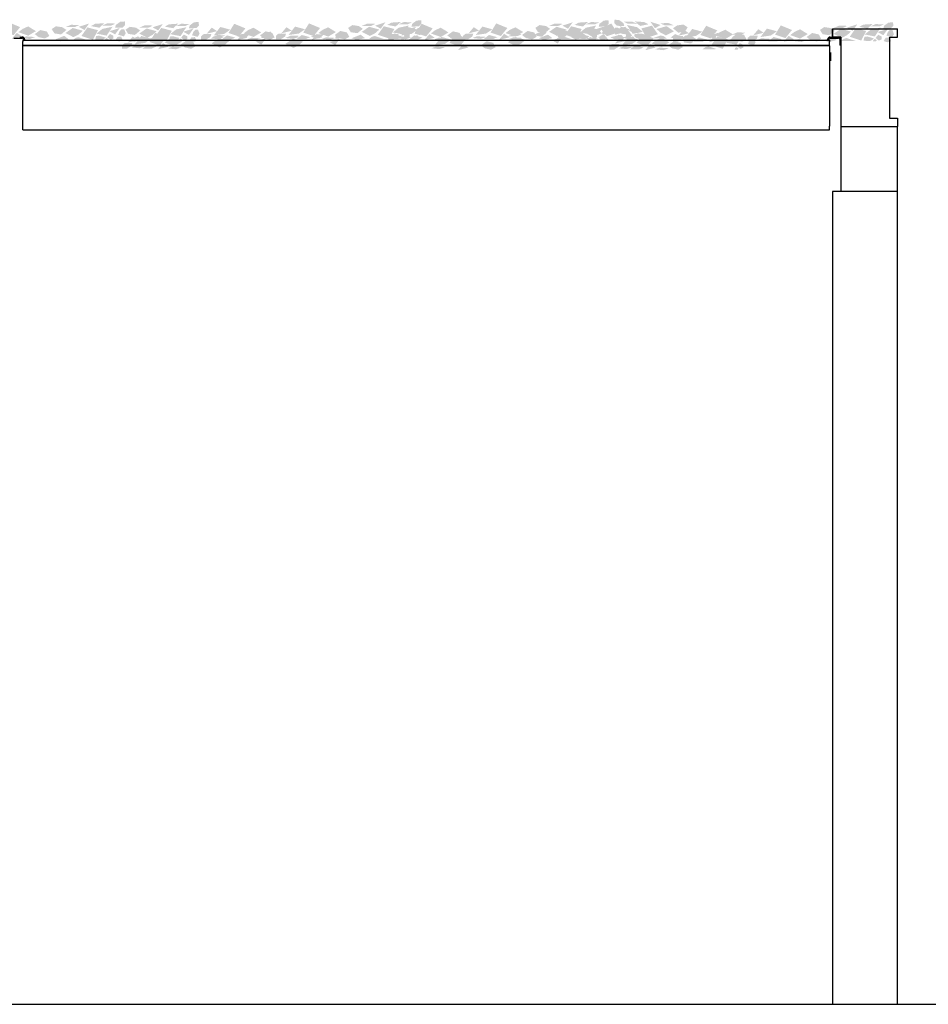
# Model space of a CAD drawing. Units: millimetres. Extents: x 8498 to 12385, y -1299 to 630.
# Drawn here: x 11698 to 11977, y 143 to 446 of the extents above; entities that cross this region are included whole.
import ezdxf

# ---------------------------------------------------------------- set-up
doc = ezdxf.new("R2010")
doc.units = ezdxf.units.MM
doc.layers.add('q_konstruktion', color=7, linetype='Continuous', lineweight=30)
for name, color, linetype in [('q_pflanzen', 92, 'Continuous'), ('q_pflanzen_schraff', 84, 'Continuous'), ('q_pflanzen_schraff2', 64, 'Continuous')]:
    doc.layers.add(name, color=color, linetype=linetype)

# ---------------------------------------------------------------- blocks, each defined once
blk = doc.blocks.new('carport_mitte_ansicht_2')
at = {"layer": 'q_konstruktion', "linetype": 'Continuous'}
for p, q in [((21341.19, 7498.76), (21346.39, 7498.76)), ((21344.79, 7499.36), (21346.39, 7499.36)), ((21843.19, 7499.36), (21844.79, 7499.36)), ((21843.19, 7498.76), (21848.39, 7498.76)), ((21844.79, 7504.36), (21844.79, 7499.36)), ((21844.79, 7504.36), (21884.79, 7504.36)), ((21844.79, 7499.36), (21844.79, 7504.36)), ((21849.79, 7499.36), (21844.79, 7499.36)), ((21849.79, 7499.36), (21849.79, 7444.36)), ((21879.79, 7499.36), (21879.79, 7449.36)), ((21879.79, 7499.36), (21884.79, 7499.36)), ((21884.79, 7499.36), (21884.79, 7504.36)), ((21346.79, 7497.39), (21346.79, 7496.59)), ((21346.79, 7497.39), (21842.79, 7497.39)), ((21346.79, 7494.25), (21346.79, 7496.59)), ((21842.79, 7494.25), (21346.79, 7494.25)), ((21346.79, 7494.25), (21346.79, 7493.95)), ((21842.79, 7493.95), (21346.79, 7493.95)), ((21346.79, 7444.51), (21346.79, 7493.95)), ((21347.19, 7497.96), (21347.19, 7497.76)), ((21347.19, 7497.39), (21347.19, 7497.76)), ((21347.79, 7497.96), (21347.79, 7497.76)), ((21347.79, 7497.39), (21347.79, 7497.76)), ((21841.79, 7497.76), (21841.79, 7497.96)), ((21841.79, 7497.76), (21841.79, 7497.46)), ((21842.39, 7497.76), (21842.39, 7497.96)), ((21842.39, 7497.76), (21842.39, 7497.46)), ((21842.79, 7497.39), (21842.79, 7496.59)), ((21842.79, 7494.25), (21842.79, 7496.59)), ((21842.79, 7493.95), (21842.79, 7494.25)), ((21842.79, 7493.95), (21842.79, 7444.51)), ((21849.19, 7497.96), (21849.19, 7494.36)), ((21849.79, 7494.36), (21849.19, 7494.36)), ((21842.79, 7490.16), (21843.19, 7490.16)), ((21843.39, 7489.95), (21843.39, 7484.78)), ((21843.19, 7484.56), (21842.79, 7484.56)), ((21346.79, 7442.36), (21346.79, 7444.51)), ((21842.79, 7442.36), (21842.79, 7444.51)), ((21849.79, 7444.36), (21884.79, 7444.36)), ((21849.79, 7444.36), (21849.79, 7404.36)), ((21879.79, 7449.36), (21884.79, 7449.36)), ((21884.79, 7449.36), (21884.79, 7444.36)), ((21884.79, 7404.36), (21884.79, 7444.36)), ((21346.79, 7442.36), (21842.79, 7442.36)), ((21849.79, 7404.36), (21844.79, 7404.36)), ((21844.79, 7404.36), (21844.79, 6904.36)), ((21884.79, 7404.36), (21849.79, 7404.36)), ((21884.79, 7404.36), (21849.79, 7404.36)), ((21884.79, 6904.36), (21884.79, 7404.36)), ((17464.79, 6904.36), (22267.8, 6904.36))]:
    blk.add_line(p, q, dxfattribs=at)
for centre, radius, start, end in [((21346.39, 7497.96), 1.4, 0, 90), ((21346.39, 7497.96), 0.8, 0, 90), ((21843.19, 7497.96), 1.4, 90, 180), ((21843.19, 7497.96), 0.8, 90, 180), ((21848.39, 7497.96), 1.4, 0, 90), ((21848.39, 7497.96), 0.8, 0, 90)]:
    blk.add_arc(centre, radius, start, end, dxfattribs=at)
blk = doc.blocks.new('greening2')
at = {"layer": 'q_pflanzen_schraff'}
h = blk.add_hatch(color=256, dxfattribs=at)
h.dxf.hatch_style = 1
h.paths.add_polyline_path([(18014.39, 9363.49), (18013, 9362.97), (18015.49, 9362.7), (18017.23, 9363.3)])
h.paths.add_polyline_path([(18017.2, 9364.33), (18019.1, 9365.65), (18016.03, 9366.48), (18015.04, 9365.19), (18015.04, 9365.19), (18015.04, 9365.19), (18014.03, 9363.88)])
h.paths.add_polyline_path([(18021.16, 9362.39), (18024.37, 9363.17), (18022.72, 9364.27)])
h.paths.add_polyline_path([(18018.55, 9364.62), (18021.74, 9363.56), (18023.74, 9366.04), (18020.32, 9367.46)])
h.paths.add_polyline_path([(18028.24, 9363.88), (18029.43, 9362.95), (18031.36, 9362.53), (18032.72, 9363.3), (18031.99, 9364.67), (18029.96, 9365.13)])
h = blk.add_hatch(color=256, dxfattribs=at)
h.dxf.hatch_style = 1
h.paths.add_polyline_path([(18051.76, 9366.51), (18053.11, 9367.12), (18050.61, 9367.22), (18048.92, 9366.5)])
h.paths.add_polyline_path([(18049.02, 9365.47), (18047.22, 9364.03), (18050.33, 9363.41), (18051.24, 9364.77), (18051.23, 9364.77), (18051.24, 9364.77), (18052.15, 9366.15)])
h.paths.add_polyline_path([(18044.93, 9367.14), (18041.79, 9366.13), (18043.51, 9365.15)])
h.paths.add_polyline_path([(18047.69, 9365.09), (18044.44, 9365.93), (18042.61, 9363.31), (18046.12, 9362.14)])
h.paths.add_polyline_path([(18037.98, 9365.15), (18036.72, 9366), (18034.77, 9366.29), (18033.46, 9365.42), (18034.29, 9364.1), (18036.34, 9363.79)])
h = blk.add_hatch(color=256, dxfattribs=at)
h.dxf.hatch_style = 1
h.paths.add_polyline_path([(18074.46, 9366.36), (18075.82, 9366.97), (18073.31, 9367.07), (18071.62, 9366.35)])
h.paths.add_polyline_path([(18071.72, 9365.32), (18069.92, 9363.87), (18073.04, 9363.26), (18073.94, 9364.61), (18073.94, 9364.61), (18073.94, 9364.62), (18074.86, 9365.99)])
h.paths.add_polyline_path([(18067.63, 9366.98), (18064.49, 9365.98), (18066.21, 9365)])
h.paths.add_polyline_path([(18070.39, 9364.93), (18067.14, 9365.77), (18065.31, 9363.16), (18068.83, 9361.98)])
h.paths.add_polyline_path([(18060.68, 9365), (18059.43, 9365.84), (18057.47, 9366.13), (18056.17, 9365.26), (18056.99, 9363.95), (18059.05, 9363.63)])
h = blk.add_hatch(color=256, dxfattribs=at)
h.dxf.hatch_style = 1
h.paths.add_polyline_path([(18083.67, 9363.09), (18082.28, 9362.57), (18084.77, 9362.3), (18086.51, 9362.9)])
h.paths.add_polyline_path([(18086.48, 9363.93), (18088.38, 9365.25), (18085.32, 9366.08), (18084.32, 9364.79), (18084.32, 9364.79), (18084.32, 9364.79), (18083.31, 9363.48)])
h.paths.add_polyline_path([(18090.44, 9361.99), (18093.65, 9362.77), (18092, 9363.87)])
h.paths.add_polyline_path([(18087.83, 9364.22), (18091.02, 9363.16), (18093.03, 9365.64), (18089.6, 9367.06)])
h.paths.add_polyline_path([(18097.52, 9363.48), (18098.71, 9362.55), (18100.64, 9362.13), (18102, 9362.9), (18101.27, 9364.27), (18099.24, 9364.73)])
h = blk.add_hatch(color=256, dxfattribs=at)
h.dxf.hatch_style = 1
h.paths.add_polyline_path([(18106.65, 9363.21), (18105.26, 9362.69), (18107.75, 9362.42), (18109.49, 9363.02)])
h.paths.add_polyline_path([(18109.46, 9364.06), (18111.36, 9365.37), (18108.29, 9366.2), (18107.3, 9364.91), (18107.3, 9364.91), (18107.29, 9364.91), (18106.28, 9363.6)])
h.paths.add_polyline_path([(18113.42, 9362.11), (18116.63, 9362.89), (18114.98, 9363.99)])
h.paths.add_polyline_path([(18110.81, 9364.35), (18113.99, 9363.28), (18116, 9365.76), (18112.58, 9367.18)])
h.paths.add_polyline_path([(18120.49, 9363.61), (18121.69, 9362.67), (18123.62, 9362.25), (18124.98, 9363.03), (18124.25, 9364.39), (18122.22, 9364.85)])
h = blk.add_hatch(color=256, dxfattribs=at)
h.dxf.hatch_style = 1
h.paths.add_polyline_path([(18142.9, 9366.88), (18144.25, 9367.49), (18141.75, 9367.59), (18140.06, 9366.87)])
h.paths.add_polyline_path([(18140.16, 9365.84), (18138.36, 9364.4), (18141.47, 9363.78), (18142.38, 9365.14), (18142.38, 9365.14), (18142.38, 9365.14), (18143.29, 9366.52)])
h.paths.add_polyline_path([(18136.07, 9367.51), (18132.93, 9366.5), (18134.65, 9365.52)])
h.paths.add_polyline_path([(18138.83, 9365.46), (18135.58, 9366.29), (18133.75, 9363.68), (18137.26, 9362.51)])
h.paths.add_polyline_path([(18129.12, 9365.52), (18127.86, 9366.37), (18125.91, 9366.66), (18124.6, 9365.79), (18125.43, 9364.47), (18127.48, 9364.16)])
h = blk.add_hatch(color=256, dxfattribs=at)
h.dxf.hatch_style = 1
h.paths.add_polyline_path([(18141.27, 9363.09), (18139.88, 9362.57), (18142.37, 9362.3), (18144.11, 9362.9)])
h.paths.add_polyline_path([(18144.08, 9363.93), (18145.98, 9365.25), (18142.91, 9366.08), (18141.91, 9364.79), (18141.91, 9364.79), (18141.91, 9364.79), (18140.9, 9363.48)])
h.paths.add_polyline_path([(18148.04, 9361.99), (18151.25, 9362.77), (18149.6, 9363.87)])
h.paths.add_polyline_path([(18145.43, 9364.22), (18148.61, 9363.16), (18150.62, 9365.64), (18147.2, 9367.06)])
h.paths.add_polyline_path([(18155.11, 9363.48), (18156.3, 9362.55), (18158.24, 9362.13), (18159.6, 9362.9), (18158.87, 9364.27), (18156.84, 9364.73)])
h = blk.add_hatch(color=256, dxfattribs=at)
h.dxf.hatch_style = 1
h.paths.add_polyline_path([(18164.24, 9363.21), (18162.85, 9362.69), (18165.34, 9362.42), (18167.08, 9363.02)])
h.paths.add_polyline_path([(18167.05, 9364.06), (18168.95, 9365.37), (18165.88, 9366.2), (18164.89, 9364.91), (18164.89, 9364.91), (18164.89, 9364.91), (18163.88, 9363.6)])
h.paths.add_polyline_path([(18171.01, 9362.11), (18174.22, 9362.89), (18172.57, 9363.99)])
h.paths.add_polyline_path([(18168.4, 9364.35), (18171.59, 9363.28), (18173.59, 9365.76), (18170.17, 9367.18)])
h.paths.add_polyline_path([(18178.08, 9363.61), (18179.28, 9362.67), (18181.21, 9362.25), (18182.57, 9363.03), (18181.84, 9364.39), (18179.81, 9364.85)])
h = blk.add_hatch(color=256, dxfattribs=at)
h.dxf.hatch_style = 1
h.paths.add_polyline_path([(18200.5, 9366.88), (18201.85, 9367.49), (18199.34, 9367.59), (18197.65, 9366.87)])
h.paths.add_polyline_path([(18197.75, 9365.84), (18195.95, 9364.4), (18199.07, 9363.78), (18199.97, 9365.14), (18199.97, 9365.14), (18199.97, 9365.14), (18200.89, 9366.52)])
h.paths.add_polyline_path([(18193.67, 9367.51), (18190.52, 9366.5), (18192.24, 9365.52)])
h.paths.add_polyline_path([(18196.43, 9365.46), (18193.17, 9366.29), (18191.35, 9363.68), (18194.86, 9362.51)])
h.paths.add_polyline_path([(18186.71, 9365.52), (18185.46, 9366.37), (18183.5, 9366.66), (18182.2, 9365.79), (18183.02, 9364.47), (18185.08, 9364.16)])
h = blk.add_hatch(color=256, dxfattribs=at)
h.dxf.hatch_style = 1
h.paths.add_polyline_path([(18208.67, 9362.97), (18210.41, 9362.37), (18212.9, 9362.64), (18211.51, 9363.16)])
h.paths.add_polyline_path([(18211.87, 9363.55), (18210.86, 9364.86), (18210.86, 9364.86), (18210.86, 9364.86), (18209.87, 9366.15), (18206.8, 9365.32), (18208.7, 9364)])
h.paths.add_polyline_path([(18203.18, 9363.94), (18201.53, 9362.84), (18204.74, 9362.06)])
h.paths.add_polyline_path([(18205.58, 9367.13), (18202.16, 9365.71), (18204.16, 9363.23), (18207.35, 9364.29)])
h.paths.add_polyline_path([(18195.94, 9364.8), (18193.91, 9364.34), (18193.18, 9362.97), (18194.54, 9362.2), (18196.47, 9362.62), (18197.66, 9363.55)])
h = blk.add_hatch(color=256, dxfattribs=at)
h.dxf.hatch_style = 1
h.paths.add_polyline_path([(18213.58, 9367.04), (18211.88, 9367.76), (18209.38, 9367.67), (18210.73, 9367.05)])
h.paths.add_polyline_path([(18210.34, 9366.69), (18211.26, 9365.31), (18211.26, 9365.31), (18211.26, 9365.31), (18212.16, 9363.96), (18215.28, 9364.57), (18213.47, 9366.01)])
h.paths.add_polyline_path([(18218.99, 9365.69), (18220.71, 9366.68), (18217.56, 9367.68)])
h.paths.add_polyline_path([(18216.37, 9362.68), (18219.88, 9363.86), (18218.05, 9366.47), (18214.8, 9365.63)])
h.paths.add_polyline_path([(18226.15, 9364.33), (18228.2, 9364.64), (18229.03, 9365.96), (18227.72, 9366.83), (18225.77, 9366.54), (18224.51, 9365.69)])
h = blk.add_hatch(color=256, dxfattribs=at)
h.dxf.hatch_style = 1
h.paths.add_polyline_path([(18288.02, 9366.26), (18289.37, 9366.87), (18286.86, 9366.97), (18285.17, 9366.25)])
h.paths.add_polyline_path([(18285.27, 9365.22), (18283.47, 9363.78), (18286.59, 9363.16), (18287.49, 9364.52), (18287.49, 9364.52), (18287.49, 9364.52), (18288.41, 9365.9)])
h.paths.add_polyline_path([(18281.19, 9366.89), (18278.04, 9365.89), (18279.76, 9364.9)])
h.paths.add_polyline_path([(18283.95, 9364.84), (18280.69, 9365.68), (18278.87, 9363.06), (18282.38, 9361.89)])
h.paths.add_polyline_path([(18274.24, 9364.9), (18272.98, 9365.75), (18271.02, 9366.04), (18269.72, 9365.17), (18270.54, 9363.85), (18272.6, 9363.54)])
h = blk.add_hatch(color=256, dxfattribs=at)
h.dxf.hatch_style = 1
h.paths.add_polyline_path([(18059.36, 9360.32), (18057.97, 9359.81), (18060.46, 9359.53), (18062.2, 9360.13)])
h.paths.add_polyline_path([(18062.17, 9361.17), (18064.07, 9362.48), (18061, 9363.31), (18060.01, 9362.02), (18060.01, 9362.02), (18060.01, 9362.02), (18059, 9360.71)])
h.paths.add_polyline_path([(18066.13, 9359.22), (18069.34, 9360), (18067.69, 9361.1)])
h.paths.add_polyline_path([(18063.52, 9361.46), (18066.71, 9360.4), (18068.71, 9362.88), (18065.29, 9364.29)])
h.paths.add_polyline_path([(18073.2, 9360.72), (18074.4, 9359.78), (18076.33, 9359.36), (18077.69, 9360.14), (18076.96, 9361.51), (18074.93, 9361.96)])
h = blk.add_hatch(color=256, dxfattribs=at)
h.dxf.hatch_style = 1
h.paths.add_polyline_path([(18151.62, 9360.04), (18150.23, 9359.53), (18152.72, 9359.26), (18154.45, 9359.85)])
h.paths.add_polyline_path([(18154.42, 9360.89), (18156.32, 9362.21), (18153.26, 9363.04), (18152.26, 9361.75), (18152.26, 9361.74), (18152.26, 9361.74), (18151.25, 9360.44)])
h.paths.add_polyline_path([(18158.39, 9358.94), (18161.59, 9359.73), (18159.95, 9360.82)])
h.paths.add_polyline_path([(18155.78, 9361.18), (18158.96, 9360.12), (18160.97, 9362.6), (18157.55, 9364.01)])
h.paths.add_polyline_path([(18165.46, 9360.44), (18166.65, 9359.5), (18168.58, 9359.08), (18169.95, 9359.86), (18169.21, 9361.23), (18167.19, 9361.69)])
h = blk.add_hatch(color=256, dxfattribs=at)
h.dxf.hatch_style = 1
h.paths.add_polyline_path([(18225.16, 9363.89), (18223.83, 9362.84), (18226.4, 9362.22), (18227.93, 9362.79)])
h.paths.add_polyline_path([(18212.44, 9363.39), (18213.29, 9362.63), (18214.16, 9362.52), (18215.65, 9362.67), (18215.35, 9363.83), (18214.51, 9363.95)])
h.paths.add_polyline_path([(18208.31, 9362.16), (18209.44, 9362.54), (18208.81, 9363.55), (18207.69, 9363.68), (18207.15, 9362.5)])
h = blk.add_hatch(color=256, dxfattribs=at)
h.dxf.hatch_style = 1
h.paths.add_polyline_path([(18209.21, 9360.04), (18207.82, 9359.53), (18210.31, 9359.26), (18212.05, 9359.85)])
h.paths.add_polyline_path([(18212.02, 9360.89), (18213.92, 9362.21), (18210.85, 9363.04), (18209.86, 9361.75), (18209.86, 9361.74), (18209.85, 9361.74), (18208.84, 9360.44)])
h.paths.add_polyline_path([(18215.98, 9358.94), (18219.19, 9359.73), (18217.54, 9360.82)])
h.paths.add_polyline_path([(18213.37, 9361.18), (18216.55, 9360.12), (18218.56, 9362.6), (18215.14, 9364.01)])
h.paths.add_polyline_path([(18223.05, 9360.44), (18224.25, 9359.5), (18226.18, 9359.08), (18227.54, 9359.86), (18226.81, 9361.23), (18224.78, 9361.69)])
h = blk.add_hatch(color=256, dxfattribs=at)
h.dxf.hatch_style = 1
h.paths.add_polyline_path([(18245.46, 9363.72), (18246.81, 9364.33), (18244.31, 9364.43), (18242.62, 9363.71)])
h.paths.add_polyline_path([(18242.72, 9362.68), (18240.92, 9361.23), (18244.03, 9360.62), (18244.94, 9361.97), (18244.94, 9361.97), (18244.94, 9361.97), (18245.85, 9363.35)])
h.paths.add_polyline_path([(18238.63, 9364.34), (18235.49, 9363.34), (18237.21, 9362.36)])
h.paths.add_polyline_path([(18241.39, 9362.29), (18238.14, 9363.13), (18236.31, 9360.52), (18239.82, 9359.34)])
h.paths.add_polyline_path([(18231.68, 9362.35), (18230.42, 9363.2), (18228.47, 9363.49), (18227.16, 9362.62), (18227.99, 9361.31), (18230.05, 9360.99)])
h = blk.add_hatch(color=256, dxfattribs=at)
h.dxf.hatch_style = 1
h.paths.add_polyline_path([(18228.79, 9362.47), (18227.4, 9361.96), (18229.89, 9361.68), (18231.63, 9362.28)])
h.paths.add_polyline_path([(18231.6, 9363.32), (18233.5, 9364.63), (18230.43, 9365.46), (18229.43, 9364.17), (18229.44, 9364.17), (18229.43, 9364.17), (18228.42, 9362.86)])
h.paths.add_polyline_path([(18235.56, 9361.37), (18238.77, 9362.15), (18237.12, 9363.25)])
h.paths.add_polyline_path([(18232.95, 9363.61), (18236.13, 9362.54), (18238.14, 9365.02), (18234.72, 9366.44)])
h.paths.add_polyline_path([(18242.63, 9362.87), (18243.83, 9361.93), (18245.76, 9361.51), (18247.12, 9362.29), (18246.39, 9363.65), (18244.36, 9364.11)])
h = blk.add_hatch(color=256, dxfattribs=at)
h.dxf.hatch_style = 1
h.paths.add_polyline_path([(18251.76, 9362.59), (18250.37, 9362.08), (18252.86, 9361.8), (18254.6, 9362.4)])
h.paths.add_polyline_path([(18254.57, 9363.44), (18256.47, 9364.75), (18253.4, 9365.58), (18252.41, 9364.29), (18252.41, 9364.29), (18252.41, 9364.29), (18251.4, 9362.98)])
h.paths.add_polyline_path([(18258.53, 9361.49), (18261.74, 9362.27), (18260.09, 9363.37)])
h.paths.add_polyline_path([(18255.92, 9363.73), (18259.11, 9362.67), (18261.11, 9365.14), (18257.69, 9366.56)])
h.paths.add_polyline_path([(18265.61, 9362.99), (18266.8, 9362.05), (18268.73, 9361.63), (18270.09, 9362.41), (18269.36, 9363.78), (18267.33, 9364.23)])
h = blk.add_hatch(color=256, dxfattribs=at)
h.dxf.hatch_style = 1
h.paths.add_polyline_path([(18034.56, 9362.25), (18036.09, 9361.68), (18038.66, 9362.3), (18037.33, 9363.35)])
h.paths.add_polyline_path([(18047.98, 9363.4), (18047.14, 9363.29), (18046.85, 9362.13), (18048.33, 9361.98), (18049.2, 9362.09), (18050.05, 9362.84)])
h.paths.add_polyline_path([(18055.34, 9361.96), (18054.81, 9363.14), (18053.68, 9363.01), (18053.05, 9362), (18054.18, 9361.62)])
h = blk.add_hatch(color=256, dxfattribs=at)
h.dxf.hatch_style = 1
h.paths.add_polyline_path([(18057.26, 9362.09), (18058.79, 9361.52), (18061.37, 9362.14), (18060.03, 9363.19)])
h.paths.add_polyline_path([(18070.68, 9363.25), (18069.84, 9363.13), (18069.55, 9361.97), (18071.04, 9361.83), (18071.9, 9361.94), (18072.76, 9362.69)])
h.paths.add_polyline_path([(18078.04, 9361.81), (18077.51, 9362.98), (18076.38, 9362.85), (18075.76, 9361.84), (18076.88, 9361.46)])
h = blk.add_hatch(color=256, dxfattribs=at)
h.dxf.hatch_style = 1
h.paths.add_polyline_path([(18125.7, 9362.62), (18127.23, 9362.04), (18129.8, 9362.66), (18128.47, 9363.71)])
h.paths.add_polyline_path([(18139.12, 9363.77), (18138.28, 9363.65), (18137.99, 9362.5), (18139.47, 9362.35), (18140.34, 9362.46), (18141.19, 9363.21)])
h.paths.add_polyline_path([(18146.48, 9362.33), (18145.95, 9363.5), (18144.82, 9363.37), (18144.19, 9362.37), (18145.32, 9361.99)])
h = blk.add_hatch(color=256, dxfattribs=at)
h.dxf.hatch_style = 1
h.paths.add_polyline_path([(18183.29, 9362.62), (18184.82, 9362.04), (18187.4, 9362.66), (18186.06, 9363.71)])
h.paths.add_polyline_path([(18196.71, 9363.77), (18195.87, 9363.65), (18195.58, 9362.5), (18197.07, 9362.35), (18197.93, 9362.46), (18198.79, 9363.21)])
h.paths.add_polyline_path([(18204.07, 9362.33), (18203.54, 9363.5), (18202.41, 9363.37), (18201.79, 9362.37), (18202.91, 9361.99)])
h = blk.add_hatch(color=256, dxfattribs=at)
h.dxf.hatch_style = 1
h.paths.add_polyline_path([(18270.82, 9362), (18272.34, 9361.43), (18274.92, 9362.05), (18273.58, 9363.1)])
h.paths.add_polyline_path([(18284.23, 9363.15), (18283.39, 9363.04), (18283.1, 9361.88), (18284.59, 9361.73), (18285.46, 9361.84), (18286.31, 9362.59)])
h.paths.add_polyline_path([(18291.59, 9361.71), (18291.06, 9362.89), (18289.94, 9362.76), (18289.31, 9361.75), (18290.43, 9361.37)])
at = {"layer": 'q_pflanzen_schraff2'}
h = blk.add_hatch(color=256, dxfattribs=at)
h.dxf.hatch_style = 1
h.paths.add_polyline_path([(18054.52, 9367.67), (18053.18, 9366.7), (18052.95, 9365.81), (18055.23, 9365.91), (18056.02, 9366.66), (18055.95, 9367.77)])
h.paths.add_polyline_path([(18054.38, 9365.77), (18051.24, 9364.77), (18051.24, 9364.77), (18052.96, 9363.79)])
h.paths.add_polyline_path([(18049.66, 9367.25), (18046.82, 9367.05), (18045.52, 9366.35), (18048.1, 9365.85)])
h.paths.add_polyline_path([(18037.68, 9364.21), (18040.15, 9362.94), (18041.77, 9363.8), (18043.05, 9364.91), (18039.93, 9365.77)])
h.paths.add_polyline_path([(18039.41, 9366.76), (18037.71, 9366.04), (18040.56, 9366.05), (18041.91, 9366.66)])
h = blk.add_hatch(color=256, dxfattribs=at)
h.dxf.hatch_style = 1
h.paths.add_polyline_path([(18077.22, 9367.52), (18075.89, 9366.54), (18075.66, 9365.65), (18077.93, 9365.75), (18078.73, 9366.51), (18078.65, 9367.61)])
h.paths.add_polyline_path([(18077.08, 9365.62), (18073.94, 9364.62), (18073.94, 9364.61), (18075.66, 9363.63)])
h.paths.add_polyline_path([(18072.37, 9367.09), (18069.53, 9366.89), (18068.22, 9366.19), (18070.8, 9365.7)])
h.paths.add_polyline_path([(18060.39, 9364.05), (18062.85, 9362.78), (18064.47, 9363.64), (18065.75, 9364.76), (18062.64, 9365.62)])
h.paths.add_polyline_path([(18062.11, 9366.6), (18060.42, 9365.88), (18063.26, 9365.89), (18064.61, 9366.51)])
h = blk.add_hatch(color=256, dxfattribs=at)
h.dxf.hatch_style = 1
h.paths.add_polyline_path([(18145.66, 9368.04), (18144.32, 9367.07), (18144.09, 9366.17), (18146.37, 9366.27), (18147.16, 9367.03), (18147.09, 9368.14)])
h.paths.add_polyline_path([(18145.52, 9366.14), (18142.38, 9365.14), (18142.38, 9365.14), (18144.1, 9364.16)])
h.paths.add_polyline_path([(18140.8, 9367.61), (18137.96, 9367.42), (18136.66, 9366.72), (18139.24, 9366.22)])
h.paths.add_polyline_path([(18128.82, 9364.58), (18131.29, 9363.3), (18132.91, 9364.16), (18134.19, 9365.28), (18131.07, 9366.14)])
h.paths.add_polyline_path([(18130.55, 9367.13), (18128.85, 9366.41), (18131.7, 9366.42), (18133.05, 9367.03)])
h = blk.add_hatch(color=256, dxfattribs=at)
h.dxf.hatch_style = 1
h.paths.add_polyline_path([(18203.25, 9368.04), (18201.92, 9367.07), (18201.69, 9366.17), (18203.96, 9366.27), (18204.76, 9367.03), (18204.68, 9368.14)])
h.paths.add_polyline_path([(18203.12, 9366.14), (18199.97, 9365.14), (18199.97, 9365.14), (18201.69, 9364.16)])
h.paths.add_polyline_path([(18198.4, 9367.61), (18195.56, 9367.42), (18194.25, 9366.72), (18196.83, 9366.22)])
h.paths.add_polyline_path([(18186.42, 9364.58), (18188.89, 9363.3), (18190.51, 9364.16), (18191.78, 9365.28), (18188.67, 9366.14)])
h.paths.add_polyline_path([(18188.14, 9367.13), (18186.45, 9366.41), (18189.29, 9366.42), (18190.64, 9367.03)])
h = blk.add_hatch(color=256, dxfattribs=at)
h.dxf.hatch_style = 1
h.paths.add_polyline_path([(18207.97, 9368.21), (18206.55, 9368.31), (18206.47, 9367.21), (18207.26, 9366.45), (18209.54, 9366.35), (18209.31, 9367.24)])
h.paths.add_polyline_path([(18209.54, 9364.33), (18211.26, 9365.31), (18211.26, 9365.31), (18208.11, 9366.32)])
h.paths.add_polyline_path([(18214.39, 9366.4), (18216.98, 9366.89), (18215.67, 9367.59), (18212.83, 9367.79)])
h.paths.add_polyline_path([(18222.56, 9366.32), (18219.45, 9365.45), (18220.72, 9364.34), (18222.34, 9363.48), (18224.81, 9364.75)])
h.paths.add_polyline_path([(18220.58, 9367.2), (18221.93, 9366.59), (18224.78, 9366.58), (18223.09, 9367.3)])
h = blk.add_hatch(color=256, dxfattribs=at)
h.dxf.hatch_style = 1
h.paths.add_polyline_path([(18290.77, 9367.42), (18289.44, 9366.45), (18289.21, 9365.56), (18291.48, 9365.66), (18292.28, 9366.42), (18292.2, 9367.52)])
h.paths.add_polyline_path([(18290.64, 9365.52), (18287.49, 9364.52), (18287.49, 9364.52), (18289.21, 9363.54)])
h.paths.add_polyline_path([(18285.92, 9367), (18283.08, 9366.8), (18281.77, 9366.1), (18284.35, 9365.6)])
h.paths.add_polyline_path([(18273.94, 9363.96), (18276.41, 9362.69), (18278.03, 9363.55), (18279.3, 9364.66), (18276.19, 9365.52)])
h.paths.add_polyline_path([(18275.66, 9366.51), (18273.97, 9365.79), (18276.81, 9365.8), (18278.16, 9366.41)])
h = blk.add_hatch(color=256, dxfattribs=at)
h.dxf.hatch_style = 1
h.paths.add_polyline_path([(18011.56, 9362.52), (18012.96, 9363.4), (18013.26, 9364.28), (18010.98, 9364.34), (18010.13, 9363.63), (18010.13, 9362.52)])
h.paths.add_polyline_path([(18011.83, 9364.41), (18015.04, 9365.19), (18015.04, 9365.19), (18013.39, 9366.29)])
h.paths.add_polyline_path([(18016.44, 9362.61), (18019.28, 9362.61), (18020.63, 9363.22), (18018.09, 9363.89)])
h.paths.add_polyline_path([(18028.6, 9364.8), (18026.22, 9366.25), (18024.55, 9365.5), (18023.2, 9364.48), (18026.25, 9363.4)])
h.paths.add_polyline_path([(18026.7, 9362.38), (18028.44, 9362.98), (18025.6, 9363.17), (18024.21, 9362.65)])
h = blk.add_hatch(color=256, dxfattribs=at)
h.dxf.hatch_style = 1
h.paths.add_polyline_path([(18039.86, 9361.96), (18040.81, 9362.7), (18041.69, 9362.92), (18044.34, 9362.06)])
h.paths.add_polyline_path([(18050.07, 9361.92), (18049.74, 9361.93), (18049.98, 9362.43), (18050.38, 9362.66), (18050.97, 9362.24), (18050.66, 9361.92)])
h.paths.add_polyline_path([(18051.57, 9362.12), (18050.55, 9362.94), (18051.37, 9363.91), (18052.42, 9363.39), (18052.42, 9362.53)])
h.paths.add_polyline_path([(18053.91, 9363.67), (18054.38, 9364.85), (18054.94, 9365.36), (18055.78, 9365.36), (18056.21, 9364.11), (18055.66, 9363.18)])
h = blk.add_hatch(color=256, dxfattribs=at)
h.dxf.hatch_style = 1
h.paths.add_polyline_path([(18062.56, 9361.81), (18063.52, 9362.55), (18064.39, 9362.77), (18067.04, 9361.9)])
h.paths.add_polyline_path([(18072.77, 9361.76), (18072.44, 9361.77), (18072.69, 9362.28), (18073.09, 9362.5), (18073.67, 9362.09), (18073.37, 9361.76)])
h.paths.add_polyline_path([(18074.28, 9361.96), (18073.26, 9362.78), (18074.07, 9363.75), (18075.12, 9363.23), (18075.12, 9362.37)])
h.paths.add_polyline_path([(18076.61, 9363.51), (18077.08, 9364.7), (18077.64, 9365.21), (18078.48, 9365.21), (18078.92, 9363.95), (18078.36, 9363.03)])
h = blk.add_hatch(color=256, dxfattribs=at)
h.dxf.hatch_style = 1
h.paths.add_polyline_path([(18080.84, 9362.12), (18082.24, 9363), (18082.54, 9363.88), (18080.26, 9363.94), (18079.41, 9363.23), (18079.41, 9362.12)])
h.paths.add_polyline_path([(18081.11, 9364.01), (18084.32, 9364.79), (18084.32, 9364.79), (18082.67, 9365.89)])
h.paths.add_polyline_path([(18085.72, 9362.21), (18088.56, 9362.21), (18089.92, 9362.82), (18087.37, 9363.49)])
h.paths.add_polyline_path([(18097.88, 9364.4), (18095.51, 9365.85), (18093.83, 9365.1), (18092.48, 9364.08), (18095.53, 9363)])
h.paths.add_polyline_path([(18095.98, 9361.98), (18097.72, 9362.58), (18094.88, 9362.77), (18093.49, 9362.25)])
h = blk.add_hatch(color=256, dxfattribs=at)
h.dxf.hatch_style = 1
h.paths.add_polyline_path([(18099.49, 9364.51), (18098.15, 9363.53), (18097.92, 9362.64), (18100.19, 9362.74), (18100.99, 9363.5), (18100.91, 9364.61)])
h.paths.add_polyline_path([(18099.35, 9362.61), (18096.2, 9361.61), (18096.2, 9361.61), (18097.92, 9360.62)])
h.paths.add_polyline_path([(18094.63, 9364.08), (18091.79, 9363.88), (18090.48, 9363.18), (18093.07, 9362.69)])
h.paths.add_polyline_path([(18082.65, 9361.05), (18085.12, 9359.77), (18086.74, 9360.63), (18088.01, 9361.75), (18084.9, 9362.61)])
h.paths.add_polyline_path([(18084.37, 9363.6), (18082.68, 9362.88), (18085.53, 9362.89), (18086.88, 9363.5)])
h = blk.add_hatch(color=256, dxfattribs=at)
h.dxf.hatch_style = 1
h.paths.add_polyline_path([(18103.82, 9362.25), (18105.22, 9363.12), (18105.51, 9364), (18103.23, 9364.06), (18102.39, 9363.36), (18102.39, 9362.25)])
h.paths.add_polyline_path([(18104.09, 9364.13), (18107.29, 9364.91), (18107.3, 9364.91), (18105.65, 9366.01)])
h.paths.add_polyline_path([(18108.69, 9362.33), (18111.54, 9362.33), (18112.89, 9362.94), (18110.35, 9363.61)])
h.paths.add_polyline_path([(18120.85, 9364.52), (18118.48, 9365.97), (18116.8, 9365.22), (18115.45, 9364.2), (18118.5, 9363.12)])
h.paths.add_polyline_path([(18118.96, 9362.1), (18120.7, 9362.7), (18117.86, 9362.89), (18116.47, 9362.37)])
h = blk.add_hatch(color=256, dxfattribs=at)
h.dxf.hatch_style = 1
h.paths.add_polyline_path([(18122.19, 9364.35), (18120.85, 9363.38), (18120.62, 9362.48), (18122.9, 9362.58), (18123.69, 9363.34), (18123.62, 9364.45)])
h.paths.add_polyline_path([(18122.05, 9362.45), (18118.91, 9361.45), (18118.91, 9361.45), (18120.63, 9360.47)])
h.paths.add_polyline_path([(18117.33, 9363.92), (18114.49, 9363.73), (18113.19, 9363.03), (18115.77, 9362.53)])
h.paths.add_polyline_path([(18105.35, 9360.89), (18107.82, 9359.61), (18109.44, 9360.47), (18110.72, 9361.59), (18107.6, 9362.45)])
h.paths.add_polyline_path([(18107.08, 9363.44), (18105.38, 9362.72), (18108.23, 9362.73), (18109.58, 9363.34)])
h = blk.add_hatch(color=256, dxfattribs=at)
h.dxf.hatch_style = 1
h.paths.add_polyline_path([(18131, 9362.33), (18131.95, 9363.07), (18132.83, 9363.29), (18135.48, 9362.43)])
h.paths.add_polyline_path([(18141.21, 9362.28), (18140.88, 9362.3), (18141.12, 9362.8), (18141.52, 9363.02), (18142.11, 9362.61), (18141.8, 9362.28)])
h.paths.add_polyline_path([(18142.71, 9362.48), (18141.69, 9363.31), (18142.51, 9364.27), (18143.56, 9363.76), (18143.56, 9362.9)])
h.paths.add_polyline_path([(18145.05, 9364.04), (18145.52, 9365.22), (18146.08, 9365.73), (18146.92, 9365.73), (18147.35, 9364.47), (18146.8, 9363.55)])
h = blk.add_hatch(color=256, dxfattribs=at)
h.dxf.hatch_style = 1
h.paths.add_polyline_path([(18138.44, 9362.12), (18139.84, 9363), (18140.13, 9363.88), (18137.85, 9363.94), (18137.01, 9363.23), (18137.01, 9362.12)])
h.paths.add_polyline_path([(18138.71, 9364.01), (18141.91, 9364.79), (18141.91, 9364.79), (18140.27, 9365.89)])
h.paths.add_polyline_path([(18143.31, 9362.21), (18146.16, 9362.21), (18147.51, 9362.82), (18144.97, 9363.49)])
h.paths.add_polyline_path([(18155.47, 9364.4), (18153.1, 9365.85), (18151.42, 9365.1), (18150.07, 9364.08), (18153.12, 9363)])
h.paths.add_polyline_path([(18153.58, 9361.98), (18155.31, 9362.58), (18152.48, 9362.77), (18151.09, 9362.25)])
h = blk.add_hatch(color=256, dxfattribs=at)
h.dxf.hatch_style = 1
h.paths.add_polyline_path([(18161.41, 9362.25), (18162.81, 9363.12), (18163.1, 9364), (18160.83, 9364.06), (18159.98, 9363.36), (18159.98, 9362.25)])
h.paths.add_polyline_path([(18161.68, 9364.13), (18164.89, 9364.91), (18164.89, 9364.91), (18163.24, 9366.01)])
h.paths.add_polyline_path([(18166.29, 9362.33), (18169.13, 9362.33), (18170.48, 9362.94), (18167.94, 9363.61)])
h.paths.add_polyline_path([(18178.45, 9364.52), (18176.07, 9365.97), (18174.4, 9365.22), (18173.05, 9364.2), (18176.09, 9363.12)])
h.paths.add_polyline_path([(18176.55, 9362.1), (18178.29, 9362.7), (18175.45, 9362.89), (18174.06, 9362.37)])
h = blk.add_hatch(color=256, dxfattribs=at)
h.dxf.hatch_style = 1
h.paths.add_polyline_path([(18190.63, 9364.87), (18189.29, 9363.9), (18189.06, 9363.01), (18191.33, 9363.11), (18192.13, 9363.87), (18192.05, 9364.97)])
h.paths.add_polyline_path([(18190.49, 9362.98), (18187.34, 9361.97), (18187.34, 9361.97), (18189.06, 9360.99)])
h.paths.add_polyline_path([(18185.77, 9364.45), (18182.93, 9364.25), (18181.62, 9363.55), (18184.21, 9363.06)])
h.paths.add_polyline_path([(18173.79, 9361.41), (18176.26, 9360.14), (18177.88, 9361), (18179.15, 9362.12), (18176.04, 9362.98)])
h.paths.add_polyline_path([(18175.51, 9363.96), (18173.82, 9363.24), (18176.67, 9363.25), (18178.02, 9363.86)])
h = blk.add_hatch(color=256, dxfattribs=at)
h.dxf.hatch_style = 1
h.paths.add_polyline_path([(18188.59, 9362.33), (18189.55, 9363.07), (18190.42, 9363.29), (18193.07, 9362.43)])
h.paths.add_polyline_path([(18198.8, 9362.28), (18198.47, 9362.3), (18198.72, 9362.8), (18199.12, 9363.02), (18199.7, 9362.61), (18199.4, 9362.28)])
h.paths.add_polyline_path([(18200.31, 9362.48), (18199.29, 9363.31), (18200.1, 9364.27), (18201.15, 9363.76), (18201.15, 9362.9)])
h.paths.add_polyline_path([(18202.64, 9364.04), (18203.11, 9365.22), (18203.67, 9365.73), (18204.51, 9365.73), (18204.95, 9364.47), (18204.39, 9363.55)])
h = blk.add_hatch(color=256, dxfattribs=at)
h.dxf.hatch_style = 1
h.paths.add_polyline_path([(18214.34, 9362.19), (18215.77, 9362.19), (18215.77, 9363.3), (18214.92, 9364), (18212.65, 9363.95), (18212.94, 9363.07)])
h.paths.add_polyline_path([(18212.51, 9365.96), (18210.86, 9364.86), (18210.86, 9364.86), (18214.07, 9364.08)])
h.paths.add_polyline_path([(18207.81, 9363.56), (18205.27, 9362.88), (18206.62, 9362.28), (18209.46, 9362.28)])
h.paths.add_polyline_path([(18199.66, 9363.07), (18202.7, 9364.14), (18201.35, 9365.17), (18199.68, 9365.91), (18197.3, 9364.47)])
h.paths.add_polyline_path([(18201.69, 9362.32), (18200.3, 9362.84), (18197.46, 9362.65), (18199.2, 9362.05)])
h = blk.add_hatch(color=256, dxfattribs=at)
h.dxf.hatch_style = 1
h.paths.add_polyline_path([(18220.8, 9363.47), (18218.15, 9362.6), (18222.64, 9362.5), (18221.68, 9363.24)])
h.paths.add_polyline_path([(18212.43, 9362.46), (18212.75, 9362.47), (18212.51, 9362.98), (18212.11, 9363.2), (18211.52, 9362.78), (18211.83, 9362.46)])
h.paths.add_polyline_path([(18210.08, 9363.07), (18210.92, 9362.66), (18211.94, 9363.48), (18211.13, 9364.45), (18210.08, 9363.93)])
h.paths.add_polyline_path([(18207.56, 9365.9), (18206.72, 9365.9), (18206.28, 9364.65), (18206.83, 9363.72), (18208.59, 9364.21), (18208.11, 9365.39)])
h = blk.add_hatch(color=256, dxfattribs=at)
h.dxf.hatch_style = 1
h.paths.add_polyline_path([(18225.96, 9361.51), (18227.36, 9362.38), (18227.65, 9363.26), (18225.37, 9363.32), (18224.53, 9362.62), (18224.53, 9361.51)])
h.paths.add_polyline_path([(18226.23, 9363.39), (18229.43, 9364.17), (18229.43, 9364.17), (18227.79, 9365.27)])
h.paths.add_polyline_path([(18230.83, 9361.59), (18233.68, 9361.59), (18235.03, 9362.2), (18232.49, 9362.87)])
h.paths.add_polyline_path([(18242.99, 9363.79), (18240.62, 9365.23), (18238.94, 9364.48), (18237.59, 9363.46), (18240.64, 9362.38)])
h.paths.add_polyline_path([(18241.1, 9361.36), (18242.83, 9361.96), (18240, 9362.15), (18238.61, 9361.63)])
h = blk.add_hatch(color=256, dxfattribs=at)
h.dxf.hatch_style = 1
h.paths.add_polyline_path([(18248.93, 9361.63), (18250.33, 9362.5), (18250.62, 9363.38), (18248.35, 9363.44), (18247.5, 9362.74), (18247.5, 9361.63)])
h.paths.add_polyline_path([(18249.2, 9363.51), (18252.41, 9364.29), (18252.41, 9364.29), (18250.76, 9365.39)])
h.paths.add_polyline_path([(18253.81, 9361.71), (18256.65, 9361.71), (18258, 9362.32), (18255.46, 9362.99)])
h.paths.add_polyline_path([(18265.97, 9363.91), (18263.59, 9365.35), (18261.92, 9364.6), (18260.57, 9363.58), (18263.61, 9362.5)])
h.paths.add_polyline_path([(18264.07, 9361.48), (18265.81, 9362.08), (18262.97, 9362.27), (18261.58, 9361.76)])
h = blk.add_hatch(color=256, dxfattribs=at)
h.dxf.hatch_style = 1
h.paths.add_polyline_path([(18276.11, 9361.71), (18277.07, 9362.45), (18277.94, 9362.67), (18280.59, 9361.81)])
h.paths.add_polyline_path([(18286.32, 9361.67), (18285.99, 9361.68), (18286.24, 9362.18), (18286.64, 9362.41), (18287.22, 9361.99), (18286.92, 9361.67)])
h.paths.add_polyline_path([(18287.83, 9361.87), (18286.81, 9362.69), (18287.62, 9363.66), (18288.67, 9363.14), (18288.67, 9362.28)])
h.paths.add_polyline_path([(18290.16, 9363.42), (18290.63, 9364.6), (18291.19, 9365.11), (18292.03, 9365.11), (18292.47, 9363.86), (18291.91, 9362.93)])
h = blk.add_hatch(color=256, dxfattribs=at)
h.dxf.hatch_style = 1
h.paths.add_polyline_path([(18056.53, 9359.36), (18057.93, 9360.24), (18058.22, 9361.11), (18055.95, 9361.17), (18055.1, 9360.47), (18055.1, 9359.36)])
h.paths.add_polyline_path([(18056.8, 9361.24), (18060.01, 9362.02), (18060.01, 9362.02), (18058.36, 9363.12)])
h.paths.add_polyline_path([(18061.4, 9359.44), (18064.25, 9359.44), (18065.6, 9360.05), (18063.06, 9360.72)])
h.paths.add_polyline_path([(18073.57, 9361.64), (18071.19, 9363.08), (18069.52, 9362.34), (18068.17, 9361.31), (18071.21, 9360.23)])
h.paths.add_polyline_path([(18071.67, 9359.21), (18073.41, 9359.81), (18070.57, 9360), (18069.18, 9359.49)])
h = blk.add_hatch(color=256, dxfattribs=at)
h.dxf.hatch_style = 1
h.paths.add_polyline_path([(18206.38, 9359.08), (18207.78, 9359.96), (18208.07, 9360.83), (18205.79, 9360.89), (18204.95, 9360.19), (18204.95, 9359.08)])
h.paths.add_polyline_path([(18206.65, 9360.96), (18209.85, 9361.74), (18209.86, 9361.75), (18208.21, 9362.84)])
h.paths.add_polyline_path([(18211.25, 9359.17), (18214.1, 9359.17), (18215.45, 9359.77), (18212.91, 9360.45)])
h.paths.add_polyline_path([(18223.41, 9361.36), (18221.04, 9362.8), (18219.36, 9362.06), (18218.01, 9361.03), (18221.06, 9359.96)])
h.paths.add_polyline_path([(18221.52, 9358.93), (18223.26, 9359.53), (18220.42, 9359.72), (18219.03, 9359.21)])
h = blk.add_hatch(color=256, dxfattribs=at)
h.dxf.hatch_style = 1
h.paths.add_polyline_path([(18233.56, 9359.17), (18234.51, 9359.9), (18235.39, 9360.13), (18238.04, 9359.26)])
h.paths.add_polyline_path([(18243.77, 9359.12), (18243.44, 9359.13), (18243.68, 9359.64), (18244.08, 9359.86), (18244.67, 9359.44), (18244.36, 9359.12)])
h.paths.add_polyline_path([(18245.27, 9359.32), (18244.25, 9360.14), (18245.07, 9361.11), (18246.12, 9360.59), (18246.12, 9359.73)])
h.paths.add_polyline_path([(18247.61, 9360.87), (18248.08, 9362.06), (18248.64, 9362.56), (18249.48, 9362.56), (18249.91, 9361.31), (18249.36, 9360.39)])

msp = doc.modelspace()

# ---------------------------------------------------------------- linework, layer by layer
msp.add_line((8498.37, 143.41), (12318.98, 143.41))

# ---------------------------------------------------------------- block references
at = {"xscale": 0.5, "yscale": 0.5, "zscale": 0.5}
msp.add_blockref('carport_mitte_ansicht_2', (1025.34, -3308.77), dxfattribs=at)
at = {"layer": 'q_pflanzen'}
msp.add_blockref('greening2', (-6325.88, -8922.07), dxfattribs=at)

doc.saveas('drawing.dxf')
